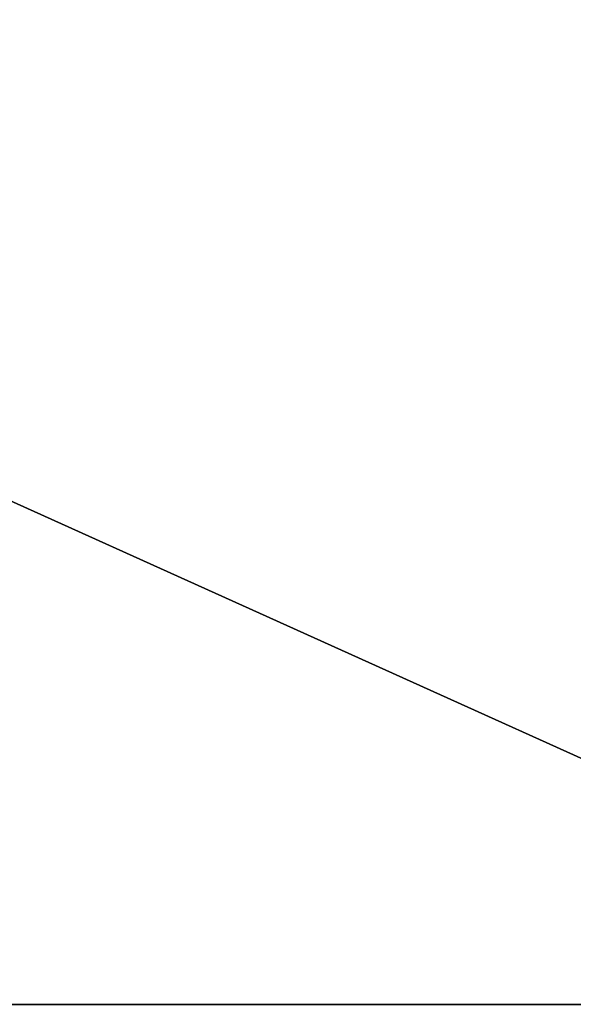
# Model space of a CAD drawing. Extents: x -11 to 98, y 16 to 80.
# Drawn here: x 85 to 91, y 16 to 27 of the extents above; entities that cross this region are included whole.
import ezdxf

# ---------------------------------------------------------------- set-up
doc = ezdxf.new("R2010")
doc.units = 0
doc.header["$MEASUREMENT"] = 0
doc.layers.get('0').update_dxf_attribs({"linetype": 'CONTINUOUS'})

# ---------------------------------------------------------------- blocks, each defined once
blk = doc.blocks.new('GROUP_80')
at = {"color": 33}
for p, q in [((0, 36), (68, 36)), ((0, 36), (68, 36)), ((0, 36, 1.875), (68, 36, 1.875)), ((0, 36, 1.875), (68, 36, 1.875))]:
    blk.add_line(p, q, dxfattribs=at)
mesh = blk.add_polyface(dxfattribs=at)
corners = [(68, 36), (0, 0), (0, 36), (68, 0)]
mesh.append_faces([[corners[k] for k in face] for face in [(0, 1, 2), (1, 0, 3)]], dxfattribs={"vtx0": -1, "color": 33})
mesh = blk.add_polyface(dxfattribs=at)
corners = [(0, 36, 1.875), (68, 36), (0, 36), (68, 36, 1.875)]
mesh.append_faces([[corners[k] for k in face] for face in [(0, 1, 2), (1, 0, 3)]], dxfattribs={"vtx0": -1, "color": 33})
mesh = blk.add_polyface(dxfattribs=at)
corners = [(68, 0, 1.875), (0, 36, 1.875), (0, 0, 1.875), (68, 36, 1.875)]
mesh.append_faces([[corners[k] for k in face] for face in [(0, 1, 2), (1, 0, 3)]], dxfattribs={"vtx0": -1, "color": 33})
blk = doc.blocks.new('GROUP_104')
at = {"color": 0, "xscale": 1.433823529411764}
blk.add_blockref('GROUP_80', (0, 0, 41.0457), dxfattribs=at)
blk = doc.blocks.new('GROUP_111')
at = {"color": 7, "yscale": 1.222222222222222}
blk.add_blockref('GROUP_104', (0, 0.768), dxfattribs=at)
blk = doc.blocks.new('T-1668')
at = {"color": 0, "extrusion": (0, 0, -1), "zscale": -1}
blk.add_blockref('GROUP_111', (0, 0), dxfattribs=at)

msp = doc.modelspace()

# ---------------------------------------------------------------- block references
at = {"color": 253, "rotation": 180}
msp.add_blockref('T-1668', (0, 61.07592), dxfattribs=at)

doc.saveas('drawing.dxf')
